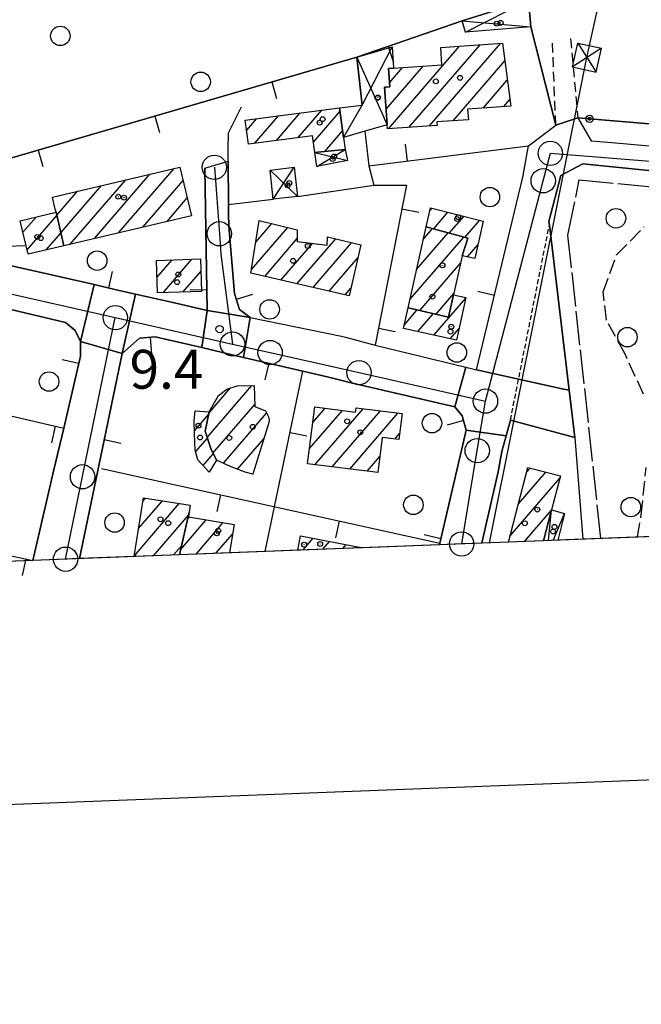
# Model space of a CAD drawing. Extents: x 1740553 to 1744863, y 5045719 to 5048848.
# Drawn here: x 1741762 to 1741889, y 5045766 to 5045968 of the extents above; entities that cross this region are included whole.
import ezdxf

# ---------------------------------------------------------------- set-up
doc = ezdxf.new("R2010")
doc.units = 0
for name, pattern in [('C', [10, 5, 5]), ('L17', [8, 7, -1]), ('L3', [1.5, 1, -0.5]), ('L7', [3, 2, -1]), ('L9', [4, 3, -1])]:
    doc.linetypes.add(name, pattern=pattern)
for name, color, linetype in [('11B2', 1, 'C'), ('11D4', 1, 'C'), ('16A1', 1, 'C'), ('16B2', 6, 'C'), ('17A1', 1, 'C'), ('17D4', 1, 'C'), ('19A1', 1, 'C'), ('19B2', 1, 'C'), ('1A1', 4, 'C'), ('1AJ36', 1, 'C'), ('1AP41', 7, 'CONTINUOUS'), ('1D4', 1, 'C'), ('1K11P', 1, 'C'), ('297', 7, 'CONTINUOUS'), ('298', 7, 'CONTINUOUS'), ('2F6', 3, 'C'), ('2J10', 2, 'L7'), ('2L12', 1, 'L3'), ('2Q17', 4, 'L9'), ('3A1', 1, 'C'), ('3B2', 1, 'C'), ('4E5', 2, 'L17'), ('5F6', 1, 'C'), ('8B2', 2, 'C'), ('8C3', 1, 'C'), ('A2E5', 1, 'C'), ('A2F6', 1, 'C'), ('I15E5', 7, 'CONTINUOUS'), ('I1A1', 7, 'CONTINUOUS'), ('I1AP41', 7, 'CONTINUOUS'), ('I1D4', 7, 'CONTINUOUS'), ('I298', 7, 'CONTINUOUS'), ('I2E5', 7, 'CONTINUOUS'), ('I2F6', 7, 'CONTINUOUS'), ('N2A1', 2, 'C'), ('N2H8', 2, 'C'), ('N2O15', 2, 'C'), ('N2P16', 2, 'C')]:
    doc.layers.add(name, color=color, linetype=linetype)

# ---------------------------------------------------------------- blocks, each defined once
blk = doc.blocks.new('5F6')
at = {"layer": '5F6'}
blk.add_circle((0, 0), 2, dxfattribs=at)
blk = doc.blocks.new('1AJ36')
at = {"layer": '1AJ36'}
for radius in [0.5, 0.01]:
    blk.add_circle((0, 0), radius, dxfattribs=at)
blk = doc.blocks.new('11B2')
at = {"layer": '11B2'}
blk.add_circle((0, 0), 0.75, dxfattribs=at)
blk = doc.blocks.new('11D4')
at = {"layer": '11D4'}
for radius in [0.5, 0.01]:
    blk.add_circle((0, 0), radius, dxfattribs=at)
blk = doc.blocks.new('8B2')
at = {"layer": '8B2'}
for points in [[(-2.48309, -2.49104), (2.51475, -2.49104), (2.51475, 2.55434), (-2.48309, -2.52218), (-2.48309, 2.5232), (2.48208, 2.5232)], [(-2.48309, 2.5232), (2.48208, -2.52218)]]:
    blk.add_lwpolyline(points, dxfattribs=at)
blk = doc.blocks.new('N2O15')
at = {"layer": 'N2O15'}
blk.add_circle((0, -0.00928), 2.5, dxfattribs=at)
blk = doc.blocks.new('N2P16')
at = {"layer": 'N2P16'}
blk.add_circle((0, -0.00928), 2.5, dxfattribs=at)
blk = doc.blocks.new('N2H8')
at = {"layer": 'N2H8'}
blk.add_circle((0, -0.00928), 2.5, dxfattribs=at)
blk = doc.blocks.new('N2A1')
at = {"layer": 'N2A1'}
blk.add_circle((0, -0.00928), 2.5, dxfattribs=at)
blk = doc.blocks.new('19B2')
at = {"layer": '19B2'}
for centre, radius in [((0, 0), 0.75), ((0, -0.02417), 0.32738)]:
    blk.add_circle(centre, radius, dxfattribs=at)
blk = doc.blocks.new('19A1')
at = {"layer": '19A1'}
blk.add_line((0, 0), (0, 3.50512), dxfattribs=at)

msp = doc.modelspace()

# ---------------------------------------------------------------- linework, layer by layer
at = {"layer": '16A1'}
msp.add_lwpolyline([(1743996.52512, 5045942.78416), (1740742.49746, 5045817.41535), (1740635.36378, 5048594.37759), (1743887.71474, 5048720.72808), (1743996.52512, 5045942.78416)], close=True, dxfattribs=at)
at = {"layer": '16B2'}
msp.add_lwpolyline([(1744048.41175, 5045894.73835), (1740694.45437, 5045765.51872), (1740583.8759, 5048642.43067), (1743935.75706, 5048772.64021), (1744048.41175, 5045894.73835)], close=True, dxfattribs=at)
at = {"layer": '17A1'}
for p, q in [((1741837.31917, 5045945.50895, -3333), (1741851.9277, 5045962.4818, -3333)), ((1741841.53132, 5045945.80336, -3333), (1741856.13885, 5045962.77614, -3333)), ((1741845.74346, 5045946.09778, -3333), (1741860.35192, 5045963.07162, -3333)), ((1741836.86117, 5045949.57546, -3333), (1741844.43479, 5045958.3754, -3333)), ((1741837.56279, 5045954.99045, -3333), (1741840.22357, 5045958.08206, -3333)), ((1741850.61888, 5045947.16394, -3333), (1741861.21218, 5045959.4725, -3333)), ((1741836.56177, 5045953.82734, -3333), (1741836.75644, 5045954.05353, -3333)), ((1741856.8469, 5045949.80065, -3333), (1741861.74315, 5045955.48968, -3333)), ((1741861.05905, 5045950.09506, -3333), (1741862.27319, 5045951.50579, -3333)), ((1741809.82922, 5045942.49331, -3333), (1741814.70786, 5045948.16297, -3333)), ((1741814.30146, 5045943.09102, -3333), (1741819.18017, 5045948.75969, -3333)), ((1741818.77378, 5045943.68773, -3333), (1741823.65242, 5045949.3574, -3333)), ((1741821.91748, 5045942.74178, -3333), (1741827.39957, 5045949.11153, -3333)), ((1741808.19944, 5045945.19939, -3333), (1741810.23562, 5045947.56526, -3333)), ((1741824.25213, 5045940.8547, -3333), (1741827.92869, 5045945.12657, -3333)), ((1741776.9342, 5045922.94743, -3333), (1741788.31724, 5045936.1736, -3333)), ((1741781.90103, 5045924.11872, -3333), (1741793.28592, 5045937.34704, -3333)), ((1741770.01753, 5045924.10924, -3333), (1741778.38182, 5045933.82786, -3333)), ((1741771.96738, 5045921.77613, -3333), (1741783.34949, 5045935.00123, -3333)), ((1741786.86686, 5045925.28995, -3333), (1741795.13705, 5045934.89923, -3333)), ((1741769.18303, 5045927.73937, -3333), (1741773.41315, 5045932.65442, -3333)), ((1741768.34668, 5045931.36735, -3333), (1741768.4454, 5045931.48205, -3333)), ((1741791.83369, 5045926.46124, -3333), (1741795.98631, 5045931.28625, -3333)), ((1741763.0998, 5045920.63863, -3333), (1741769.18896, 5045927.71374, -3333)), ((1741796.80052, 5045927.63254, -3333), (1741796.83458, 5045927.6732, -3333)), ((1741845.77114, 5045928.5483, -3333), (1741846.30901, 5045929.17327, -3333)), ((1741846.62594, 5045924.94175, -3333), (1741849.55335, 5045928.34317, -3333)), ((1741849.82222, 5045924.0569, -3333), (1741852.79669, 5045927.51299, -3333)), ((1741762.24869, 5045924.24946, -3333), (1741764.93807, 5045927.3743, -3333)), ((1741810.04894, 5045922.19227, -3333), (1741813.36484, 5045926.04399, -3333)), ((1741853.0195, 5045923.17213, -3333), (1741856.0411, 5045926.68189, -3333)), ((1741767.03508, 5045920.61244, -3333), (1741770.02346, 5045924.08361, -3333)), ((1741809.19693, 5045916.60254, -3333), (1741816.63685, 5045925.24604, -3333)), ((1741843.11203, 5045916.58327, -3333), (1741849.59791, 5045924.11933, -3333)), ((1741844.48815, 5045922.78088, -3333), (1741846.40163, 5045925.00418, -3333)), ((1741811.9256, 5045915.1722, -3333), (1741818.59685, 5045922.92473, -3333)), ((1741815.22614, 5045914.40849, -3333), (1741821.72302, 5045921.95841, -3333)), ((1741818.52768, 5045913.64485, -3333), (1741826.49149, 5045922.89923, -3333)), ((1741821.82821, 5045912.88113, -3333), (1741829.75705, 5045922.09378, -3333)), ((1741841.73598, 5045910.38465, -3333), (1741852.79519, 5045923.23456, -3333)), ((1741853.54025, 5045919.17852, -3333), (1741855.72958, 5045921.72234, -3333)), ((1741789.76315, 5045914.9264, -3333), (1741792.89077, 5045918.56044, -3333)), ((1741791.03212, 5045911.80217, -3333), (1741796.9599, 5045918.68869, -3333)), ((1741825.12975, 5045912.11749, -3333), (1741831.06207, 5045919.01036, -3333)), ((1741843.74772, 5045908.12237, -3333), (1741852.13231, 5045917.86459, -3333)), ((1741795.10587, 5045911.93579, -3333), (1741798.7779, 5045916.20129, -3333)), ((1741828.43029, 5045911.35378, -3333), (1741829.61214, 5045912.72699, -3333)), ((1741847.05571, 5045907.36624, -3333), (1741850.75811, 5045911.66812, -3333)), ((1741846.66288, 5045903.09059, -3333), (1741853.19759, 5045910.68447, -3333)), ((1741840.59315, 5045905.23648, -3333), (1741843.1875, 5045908.25091, -3333)), ((1741843.33921, 5045903.8285, -3333), (1741846.4945, 5045907.4947, -3333)), ((1741849.98557, 5045902.3526, -3333), (1741851.82162, 5045904.48486, -3333)), ((1741800.08236, 5045882.05941, -3333), (1741809.28161, 5045892.74818, -3333)), ((1741800.48507, 5045887.12708, -3333), (1741804.87942, 5045892.23295, -3333)), ((1741801.2776, 5045878.84843, -3333), (1741809.86417, 5045888.8264, -3333)), ((1741803.42403, 5045876.74266, -3333), (1741812.29946, 5045887.05516, -3333)), ((1741821.10031, 5045879.75037, -3333), (1741827.86752, 5045887.61439, -3333)), ((1741821.77058, 5045885.12892, -3333), (1741824.29935, 5045888.06823, -3333)), ((1741822.21606, 5045876.44919, -3333), (1741832.12756, 5045887.96554, -3333)), ((1741825.78891, 5045875.99972, -3333), (1741835.70034, 5045887.51706, -3333)), ((1741829.3607, 5045875.55116, -3333), (1741839.27405, 5045887.06966, -3333)), ((1741797.49086, 5045883.42581, -3333), (1741800.42104, 5045886.83044, -3333)), ((1741797.71267, 5045879.08488, -3333), (1741800.1345, 5045881.89884, -3333)), ((1741806.3177, 5045875.5062, -3333), (1741811.72507, 5045881.78911, -3333)), ((1741838.63692, 5045881.7307, -3333), (1741839.60019, 5045882.84886, -3333)), ((1741799.2595, 5045876.28132, -3333), (1741801.34727, 5045878.70823, -3333)), ((1741832.93248, 5045875.10261, -3333), (1741835.54252, 5045878.13526, -3333)), ((1741864.05197, 5045868.42236, -3333), (1741869.64471, 5045874.92174, -3333)), ((1741865.75001, 5045874.9951, -3333), (1741866.41059, 5045875.76264, -3333)), ((1741809.41258, 5045874.50243, -3333), (1741809.54174, 5045874.65251, -3333)), ((1741862.35385, 5045861.85062, -3333), (1741872.5403, 5045873.68642, -3333)), ((1741785.99235, 5045863.3453, -3333), (1741790.88768, 5045869.03325, -3333)), ((1741786.91357, 5045869.01542, -3333), (1741787.41362, 5045869.59643, -3333)), ((1741785.07015, 5045857.6751, -3333), (1741794.36074, 5045868.47, -3333)), ((1741865.29827, 5045860.67312, -3333), (1741870.83764, 5045867.10833, -3333)), ((1741789.08301, 5045857.73796, -3333), (1741796.25069, 5045866.06622, -3333)), ((1741794.61311, 5045858.96749, -3333), (1741799.90422, 5045865.11532, -3333)), ((1741796.06297, 5045865.25185, -3333), (1741796.43478, 5045865.68386, -3333)), ((1741797.80201, 5045858.07406, -3333), (1741803.37267, 5045864.54671, -3333)), ((1741801.89698, 5045858.23232, -3333), (1741805.27462, 5045862.15686, -3333)), ((1741819.77315, 5045858.91928, -3333), (1741821.84531, 5045861.32696, -3333)), ((1741823.86712, 5045859.07747, -3333), (1741825.24925, 5045860.68231, -3333)), ((1741793.17705, 5045857.89516, -3333), (1741794.80083, 5045859.78185, -3333)), ((1741827.96217, 5045859.23474, -3333), (1741828.65227, 5045860.03659, -3333))]:
    msp.add_line(p, q, dxfattribs=at)
at = {"layer": '17D4'}
for p, q in [((1741853.13357, 5045965.34209, -3333), (1741866.07272, 5045971.99856, -3333)), ((1741852.48702, 5045967.69458, -3333), (1741866.54851, 5045966.47619, -3333)), ((1741830.80216, 5045960.24168, -3333), (1741837.08632, 5045946.31488, -3333)), ((1741822.19249, 5045940.66333, -3333), (1741828.90724, 5045938.98396, -3333)), ((1741822.63523, 5045937.77809, -3333), (1741828.44037, 5045941.24059, -3333)), ((1741813.67462, 5045931.05355, -3333), (1741817.93271, 5045937.59036, -3333)), ((1741812.9925, 5045937.02781, -3333), (1741818.60755, 5045931.61957, -3333)), ((1741870.21219, 5045860.86363, -3333), (1741870.84607, 5045867.14305, -3333)), ((1741871.13409, 5045860.90059, -3333), (1741873.52347, 5045866.45101, -3333))]:
    msp.add_line(p, q, dxfattribs=at)
msp.add_polyline3d([(1741828.11282, 5045943.73932, -3333), (1741831.90786, 5045950.3929, -3333), (1741838.07943, 5045962.35323, -3333)], dxfattribs=at)
at = {"layer": '1A1'}
for points in [[(1741860.72904, 5045963.09786, 16.406), (1741862.44773, 5045950.19305, 16.406), (1741853.58655, 5045949.57251, 16.406), (1741853.7426, 5045947.38185, 16.406), (1741847.28872, 5045946.93057, 16.406), (1741847.33474, 5045946.20893, 16.406), (1741837.14756, 5045945.4971, 16.406), (1741837.08632, 5045946.31488, 16.406), (1741837.01811, 5045947.33272, 16.406), (1741836.54693, 5045954.03884, 16.406), (1741837.62354, 5045954.11246, 16.406), (1741837.36436, 5045957.88095, 16.406), (1741838.38489, 5045957.95338, 16.406), (1741848.32274, 5045958.64653, 16.406), (1741848.07174, 5045962.21206, 16.406), (1741851.95363, 5045962.48374, 16.406), (1741860.72904, 5045963.09786, 16.406)], [(1741807.925, 5045947.25682, 14.87), (1741827.30256, 5045949.84439, 14.87), (1741828.11282, 5045943.73932, 14.87), (1741828.44037, 5045941.24059, 14.87), (1741822.79902, 5045940.71979, 14.87), (1741822.19249, 5045940.66333, 14.87), (1741821.7407, 5045944.08444, 14.87), (1741808.584, 5045942.32784, 14.87), (1741807.925, 5045947.25682, 14.87)], [(1741770.62612, 5045921.46006, 16.39), (1741769.04594, 5045928.33785, 16.39), (1741768.89253, 5045929.02036, 16.39), (1741768.32615, 5045931.45407, 16.39), (1741794.49503, 5045937.63316, 16.39), (1741796.84188, 5045927.64265, 16.39), (1741770.62612, 5045921.46006, 16.39)], [(1741770.62612, 5045921.46006, 12.614), (1741763.31205, 5045919.73287, 12.614), (1741761.6926, 5045926.61274, 12.614), (1741769.04594, 5045928.33785, 12.614), (1741770.62612, 5045921.46006, 12.614)], [(1741852.47554, 5045919.41469, 13.478), (1741853.60933, 5045923.00971, 13.478), (1741845.06413, 5045925.37436, 13.478), (1741845.93167, 5045929.27037, 13.478), (1741856.78749, 5045926.49108, 13.478), (1741855.08942, 5045918.83422, 13.478), (1741852.47554, 5045919.41469, 13.478)], [(1741809.07924, 5045915.83053, 16.502), (1741810.73437, 5045926.68539, 16.502), (1741818.60325, 5045924.76752, 16.502), (1741818.59535, 5045922.36902, 16.502), (1741824.76764, 5045921.55863, 16.502), (1741824.80049, 5045923.31615, 16.502), (1741831.66463, 5045921.62389, 16.502), (1741829.25186, 5045911.16358, 16.502), (1741809.07924, 5045915.83053, 16.502)], [(1741852.47554, 5045919.41469, 17.014), (1741850.68899, 5045911.35907, 17.014), (1741849.63827, 5045906.7754, 17.014), (1741841.35591, 5045908.67033, 17.014), (1741845.06413, 5045925.37436, 17.014), (1741853.60933, 5045923.00971, 17.014), (1741852.47554, 5045919.41469, 17.014)], [(1741789.64808, 5045918.45798, 12.566), (1741798.69182, 5045918.74318, 12.566), (1741798.91744, 5045912.0618, 12.566), (1741789.86669, 5045911.76303, 12.566), (1741789.64808, 5045918.45798, 12.566)], [(1741850.68899, 5045911.35907, 13.062), (1741853.22329, 5045910.79671, 13.062), (1741851.2838, 5045902.06472, 13.062), (1741840.42356, 5045904.47462, 13.062), (1741841.35591, 5045908.67033, 13.062), (1741849.63827, 5045906.7754, 13.062), (1741850.68899, 5045911.35907, 13.062)], [(1741801.9995, 5045877.39114, 16.838), (1741800.82757, 5045879.75543, 16.838), (1741799.6657, 5045883.35101, 16.838), (1741800.52772, 5045887.32082, 16.838), (1741802.41362, 5045890.70239, 16.838), (1741804.11851, 5045892.00145, 16.838), (1741806.25517, 5045892.65089, 16.838), (1741809.73381, 5045892.763, 16.838), (1741809.87704, 5045888.44025, 16.838), (1741812.06185, 5045887.52277, 16.838), (1741812.76886, 5045886.13056, 16.838), (1741812.79979, 5045885.30248, 16.838), (1741809.48939, 5045874.4811, 16.838), (1741807.89602, 5045874.93341, 16.838), (1741805.37533, 5045875.84981, 16.838), (1741803.0221, 5045876.92717, 16.838), (1741801.9995, 5045877.39114, 16.838)], [(1741801.9995, 5045877.39114, 13.142), (1741800.49893, 5045874.94403, 13.142), (1741798.18041, 5045877.44609, 13.142), (1741797.61732, 5045879.42073, 13.142), (1741797.50978, 5045882.73123, 13.142), (1741797.43179, 5045885.55353, 13.142), (1741797.61094, 5045887.55366, 13.142), (1741800.52772, 5045887.32082, 13.142), (1741799.6657, 5045883.35101, 13.142), (1741800.82757, 5045879.75543, 13.142), (1741801.9995, 5045877.39114, 13.142)], [(1741822.17, 5045888.33899, 16.038), (1741830.56295, 5045887.27069, 16.038), (1741830.6859, 5045888.1464, 16.038), (1741840.11335, 5045886.96403, 16.038), (1741839.44785, 5045881.62897, 16.038), (1741836.0312, 5045882.05504, 16.038), (1741835.13047, 5045874.82596, 16.038), (1741820.71167, 5045876.63739, 16.038), (1741822.17, 5045888.33899, 16.038)]]:
    msp.add_polyline3d(points, close=True, dxfattribs=at)
for points in [[(1741862.01626, 5045860.54665, 13.79), (1741865.97691, 5045875.87558, 13.79), (1741872.65688, 5045874.13843, 13.79), (1741870.84607, 5045867.14305, 13.79), (1741869.2043, 5045860.82325, 13.79)], [(1741785.05593, 5045857.58378, 14.086), (1741787.01872, 5045869.66013, 14.086), (1741796.62367, 5045868.10293, 14.086), (1741796.39925, 5045866.70716, 14.086), (1741794.37609, 5045857.94083, 14.086)], [(1741794.37609, 5045857.94083, 15.862), (1741796.39925, 5045866.70716, 15.862), (1741796.23779, 5045865.71625, 15.862), (1741805.60646, 5045864.18047, 15.862), (1741804.649, 5045858.33815, 15.862)], [(1741818.71211, 5045858.87893, 15.44), (1741819.26745, 5045861.81485, 15.44), (1741832.05622, 5045859.39193, 15.44)]]:
    msp.add_polyline3d(points, dxfattribs=at)
at = {"layer": '1AP41'}
for points in [[(1741856.61088, 5045860.65129, 10.251), (1741859.89911, 5045875.0092, 10.375), (1741860.64434, 5045879.18588, 10.433), (1741861.51521, 5045882.40819, 10.481), (1741862.39368, 5045885.63609, 10.53), (1741875.61366, 5045882.06206, 10.125), (1741874.44658, 5045891.77989, 10.335), (1741870.38519, 5045925.7073, 10.213), (1741870.30057, 5045926.42204, 10.21), (1741872.74126, 5045935.89359, 9.79), (1741877.23236, 5045938.27484, 9.05), (1742002.47462, 5045925.64154, 9.14), (1742084.34862, 5045918.86534, 9.14), (1742087.8962, 5045916.90562, 8.97), (1742091.0759, 5045913.6848, 8.81)], [(1741711.12619, 5045854.73054, 10.263), (1741711.36267, 5045855.9116, 10.172), (1741711.59915, 5045857.09266, 10.081), (1741713.17785, 5045864.1609, 9.983), (1741713.93682, 5045867.61853, 10.049), (1741714.19503, 5045868.77715, 10.071), (1741718.43755, 5045887.86792, 10.346), (1741719.29357, 5045891.71693, 10.414), (1741720.18429, 5045895.732, 10.285), (1741723.67667, 5045911.44805, 9.78), (1741731.44119, 5045915.10142, 9.536), (1741758.34293, 5045908.66993, 10.287), (1741770.95645, 5045905.65423, 10.332), (1741772.99598, 5045904.05192, 10.322), (1741774.05985, 5045901.76479, 10.318)], [(1741774.05985, 5045901.76479, 10.318), (1741774.073, 5045898.77717, 10.317), (1741770.61248, 5045883.98816, 10.314), (1741768.54119, 5045875.12797, 10.301), (1741767.51093, 5045870.68625, 10.294), (1741764.25093, 5045856.78177, 10.328)], [(1741773.84487, 5045857.1523, 10.22), (1741778.23321, 5045878.21967, 10.244), (1741782.62146, 5045899.28804, 10.268), (1741786.17427, 5045902.48055, 10.251), (1741789.40518, 5045902.75362, 10.225), (1741798.95952, 5045900.51971, 9.914)], [(1741798.95952, 5045900.51971, 9.914), (1741803.25402, 5045899.51352, 9.899), (1741807.54861, 5045898.50634, 9.885), (1741819.74995, 5045895.65132, 10.335), (1741824.71813, 5045894.48799, 10.315), (1741829.91234, 5045893.23929, 10.242), (1741850.99414, 5045888.3506, 10.292), (1741852.46661, 5045886.48619, 10.351), (1741853.31541, 5045883.52204, 10.379), (1741847.8535, 5045860.30529, 10.243)]]:
    msp.add_polyline3d(points, dxfattribs=at)
at = {"layer": '1D4'}
for points in [[(1741866.07272, 5045971.99856, 12.784), (1741866.54851, 5045966.47619, 12.784), (1741853.13357, 5045965.34209, 12.784), (1741852.48702, 5045967.69458, 12.784), (1741866.07272, 5045971.99856, 12.784)], [(1741837.08632, 5045946.31488, 12.907), (1741832.50732, 5045945.00014, 12.907), (1741828.11282, 5045943.73932, 12.907), (1741827.30256, 5045949.84439, 12.907), (1741831.90786, 5045950.3929, 12.907), (1741830.80216, 5045960.24168, 12.907), (1741838.07943, 5045962.35323, 12.907), (1741838.38489, 5045957.95338, 12.907), (1741837.36436, 5045957.88095, 12.907), (1741837.62354, 5045954.11246, 12.907), (1741836.54693, 5045954.03884, 12.907), (1741837.01811, 5045947.33272, 12.907), (1741837.08632, 5045946.31488, 12.907)], [(1741828.44037, 5045941.24059, 13.204), (1741828.90724, 5045938.98396, 13.204), (1741822.63523, 5045937.77809, 13.204), (1741822.19249, 5045940.66333, 13.204), (1741822.79902, 5045940.71979, 13.204), (1741828.44037, 5045941.24059, 13.204)], [(1741818.60755, 5045931.61957, 12.628), (1741813.67462, 5045931.05355, 12.628), (1741812.9925, 5045937.02781, 12.628), (1741817.93271, 5045937.59036, 12.628), (1741818.60755, 5045931.61957, 12.628)]]:
    msp.add_polyline3d(points, close=True, dxfattribs=at)
msp.add_polyline3d([(1741869.2043, 5045860.82325, 12.489), (1741870.84607, 5045867.14305, 12.489), (1741873.52347, 5045866.45101, 12.489), (1741872.0951, 5045860.93746, 12.489)], dxfattribs=at)
at = {"layer": '1K11P'}
msp.add_polyline3d([(1741921.8752, 5045943.94912, 9.516), (1741876.25488, 5045947.76418, 10.374), (1741871.7076, 5045946.24019, 9.914), (1741866.54851, 5045966.47619, 9.364), (1741866.07272, 5045971.99856, 9.12), (1741852.48702, 5045967.69458, 9.412), (1741830.80216, 5045960.24168, 9.825), (1741758.33952, 5045939.05816, 9.599), (1741757.25585, 5045944.42167, 9.573), (1741731.5984, 5045949.41092, 9.245), (1741723.1259, 5045949.55962, 8.78), (1741719.12453, 5045950.3611, 9.113), (1741653.55025, 5045963.47772, 10.21), (1741653.455, 5045966.94559, 10.201), (1741653.1882, 5046014.44134, 8.53)], dxfattribs=at)
at = {"layer": '297'}
for points in [[(1741776.88211, 5045913.46624, 10.234), (1741781.12269, 5045912.49714, 10.251), (1741785.36327, 5045911.52804, 10.268), (1741782.62146, 5045899.28804, 10.268), (1741774.05985, 5045901.76479, 10.318), (1741776.88211, 5045913.46624, 10.234)], [(1741800.11135, 5045908.15872, 9.702), (1741808.88639, 5045906.68881, 10.008), (1741807.54861, 5045898.50634, 9.885), (1741803.25402, 5045899.51352, 9.899), (1741798.95952, 5045900.51971, 9.914), (1741800.11135, 5045908.15872, 9.702)], [(1741874.44658, 5045891.77989, 10.335), (1741875.61366, 5045882.06206, 10.125), (1741862.39368, 5045885.63609, 10.53), (1741861.51521, 5045882.40819, 10.481), (1741853.31541, 5045883.52204, 10.379), (1741852.46661, 5045886.48619, 10.351), (1741850.99414, 5045888.3506, 10.292), (1741853.20519, 5045896.49618, 10.177), (1741854.30221, 5045896.23033, 10.2), (1741855.39929, 5045895.9635, 10.223), (1741873.02405, 5045892.05345, 10.209), (1741874.44658, 5045891.77989, 10.335)]]:
    msp.add_polyline3d(points, close=True, dxfattribs=at)
at = {"layer": '298'}
for points in [[(1742002.47462, 5045925.64154, 9.14), (1741877.23236, 5045938.27484, 9.05), (1741872.74126, 5045935.89359, 9.79), (1741870.30057, 5045926.42204, 10.21), (1741870.38519, 5045925.7073, 10.213), (1741874.44658, 5045891.77989, 10.335), (1741873.02405, 5045892.05345, 10.209), (1741855.39929, 5045895.9635, 10.223), (1741864.93878, 5045935.55894, 10.077), (1741866.06431, 5045941.98249, 9.985), (1741871.7076, 5045946.24019, 9.914), (1741876.25488, 5045947.76418, 10.374), (1741876.25488, 5045947.76418, 10.374), (1741878.98908, 5045943.05982, 9.37), (1741883.2394, 5045942.69719, 9.45), (1741921.66298, 5045939.24372, 9.012)], [(1741764.25093, 5045856.78177, 10.328), (1741764.25093, 5045856.78177, 10.328), (1741767.51093, 5045870.68625, 10.294), (1741768.54119, 5045875.12797, 10.301), (1741770.61248, 5045883.98816, 10.314), (1741774.073, 5045898.77717, 10.317), (1741774.05985, 5045901.76479, 10.318)], [(1741774.05985, 5045901.76479, 10.318), (1741782.62146, 5045899.28804, 10.268), (1741778.23321, 5045878.21967, 10.244), (1741773.84487, 5045857.1523, 10.22), (1741773.84487, 5045857.1523, 10.22)], [(1741847.78224, 5045859.99809, 10.245), (1741847.8535, 5045860.30529, 10.243), (1741853.31541, 5045883.52204, 10.379)], [(1741853.31541, 5045883.52204, 10.379), (1741861.51521, 5045882.40819, 10.481), (1741860.64434, 5045879.18588, 10.433), (1741859.89911, 5045875.0092, 10.375), (1741856.61088, 5045860.65129, 10.251), (1741856.53216, 5045860.3365, 10.253)]]:
    msp.add_polyline3d(points, dxfattribs=at)
for points in [[(1741804.38643, 5045938.83932, 10.292), (1741804.44966, 5045929.94744, 10.469), (1741804.45893, 5045928.14996, 10.504), (1741804.54093, 5045925.48842, 10.558), (1741805.73317, 5045911.65863, 10.084), (1741806.75497, 5045908.36646, 9.824), (1741808.88639, 5045906.68881, 10.008), (1741800.11135, 5045908.15872, 9.702), (1741799.59829, 5045937.38455, 10.27), (1741804.38643, 5045938.83932, 10.292)], [(1741759.27309, 5045917.48778, 10.019), (1741768.07764, 5045915.47651, 10.127), (1741776.88211, 5045913.46624, 10.234), (1741774.05985, 5045901.76479, 10.318), (1741772.99598, 5045904.05192, 10.322), (1741770.95645, 5045905.65423, 10.332), (1741758.34293, 5045908.66993, 10.287), (1741759.27309, 5045917.48778, 10.019)], [(1741785.36327, 5045911.52804, 10.268), (1741792.73728, 5045909.84388, 9.985), (1741800.11135, 5045908.15872, 9.702), (1741798.95952, 5045900.51971, 9.914), (1741789.40518, 5045902.75362, 10.225), (1741786.17427, 5045902.48055, 10.251), (1741782.62146, 5045899.28804, 10.268), (1741785.36327, 5045911.52804, 10.268)], [(1741808.88639, 5045906.68881, 10.008), (1741827.64948, 5045902.84496, 10.42), (1741828.53258, 5045902.66339, 10.399), (1741834.56285, 5045901.03103, 10.25), (1741853.20519, 5045896.49618, 10.177), (1741850.99414, 5045888.3506, 10.292), (1741829.91234, 5045893.23929, 10.242), (1741824.71813, 5045894.48799, 10.315), (1741819.74995, 5045895.65132, 10.335), (1741807.54861, 5045898.50634, 9.885), (1741808.88639, 5045906.68881, 10.008)]]:
    msp.add_polyline3d(points, close=True, dxfattribs=at)
at = {"layer": '2F6'}
for points in [[(1741876.25488, 5045947.76418, 10.374), (1741878.98908, 5045943.05982, 9.37), (1741883.2394, 5045942.69719, 9.45), (1741921.66298, 5045939.24372, 9.012)], [(1741875.61366, 5045882.06206, 10.125), (1741874.44658, 5045891.77989, 10.335), (1741870.38519, 5045925.7073, 10.213), (1741870.30057, 5045926.42204, 10.21), (1741872.74126, 5045935.89359, 9.79), (1741877.23236, 5045938.27484, 9.05)], [(1741877.23236, 5045938.27484, 10.38), (1742002.47462, 5045925.64154, 9.14), (1742084.34862, 5045918.86534, 9.14), (1742087.8962, 5045916.90562, 8.97), (1742091.0759, 5045913.6848, 8.81)]]:
    msp.add_polyline3d(points, dxfattribs=at)
at = {"layer": '2J10'}
for p, q in [((1741874.73516, 5045964.09171, 9.35), (1741876.25488, 5045947.76418, 10.374)), ((1741871.7076, 5045946.24019, 9.914), (1741871.02269, 5045963.12467, 9.482))]:
    msp.add_line(p, q, dxfattribs=at)
at = {"layer": '2L12'}
msp.add_line((1741862.39368, 5045885.63609, 10.53), (1741870.38519, 5045925.7073, 10.213), dxfattribs=at)
at = {"layer": '2Q17'}
for points in [[(1741889.71512, 5045890.96881, 9.828), (1741885.87031, 5045899.30769, 9.828), (1741882.09691, 5045906.17066, 9.828), (1741881.46601, 5045911.98329, 10.02), (1741884.20405, 5045919.57363, 9.972), (1741889.88595, 5045925.40475, 10.02)], [(1741888.5016, 5045861.56349, 9.72), (1741889.25712, 5045866.12505, 9.59), (1741890.24428, 5045875.85579, 9.636)]]:
    msp.add_polyline3d(points, dxfattribs=at)
at = {"layer": '3A1'}
for p, q in [((1741866.54851, 5045966.47619, 9.364), (1741871.7076, 5045946.24019, 9.914)), ((1741830.80216, 5045960.24168, 9.825), (1741831.90786, 5045950.3929, 10.171)), ((1741855.39929, 5045895.9635, 10.223), (1741864.93878, 5045935.55894, 10.077)), ((1741812.00887, 5045858.6236, 10.146), (1741819.74995, 5045895.65132, 10.335)), ((1741875.61366, 5045882.06206, 10.125), (1741877.26608, 5045861.1372, 9.982)), ((1741778.38318, 5045875.64145, 10.223), (1741847.8535, 5045860.30529, 10.243)), ((1741856.61088, 5045860.65129, 10.251), (1741859.89911, 5045875.0092, 10.375)), ((1741764.25093, 5045856.78177, 10.328), (1741767.51093, 5045870.68625, 10.294))]:
    msp.add_line(p, q, dxfattribs=at)
for points in [[(1741799.59829, 5045937.38455, 10.27), (1741800.11135, 5045908.15872, 9.702), (1741792.73728, 5045909.84388, 9.985), (1741785.36327, 5045911.52804, 10.268), (1741781.12269, 5045912.49714, 10.251), (1741776.88211, 5045913.46624, 10.234), (1741768.07764, 5045915.47651, 10.127), (1741759.27309, 5045917.48778, 10.019), (1741758.80631, 5045928.27297, 9.809), (1741758.33952, 5045939.05816, 9.599), (1741830.80216, 5045960.24168, 9.825), (1741852.48702, 5045967.69458, 9.412)], [(1741804.45893, 5045928.14996, 10.504), (1741804.44966, 5045929.94744, 10.469), (1741804.38643, 5045938.83932, 10.292), (1741804.36878, 5045941.271, 10.267), (1741804.43563, 5045944.6768, 10.253), (1741807.16318, 5045949.99682, 10.243)], [(1741832.50732, 5045945.00014, 10.243), (1741833.30852, 5045937.86442, 10.328), (1741866.06431, 5045941.98249, 9.985)], [(1741833.30852, 5045937.86442, 10.328), (1741834.30131, 5045933.91519, 10.371), (1741841.06181, 5045933.9281, 10.272), (1741834.56285, 5045901.03103, 10.25), (1741853.20519, 5045896.49618, 10.177), (1741854.30221, 5045896.23033, 10.2), (1741855.39929, 5045895.9635, 10.223)], [(1741804.54093, 5045925.48842, 10.558), (1741805.73317, 5045911.65863, 10.084), (1741806.75497, 5045908.36646, 9.824), (1741808.88639, 5045906.68881, 10.008), (1741827.64948, 5045902.84496, 10.42), (1741828.53258, 5045902.66339, 10.399)], [(1741720.18429, 5045895.732, 10.285), (1741723.67667, 5045911.44805, 9.78), (1741731.44119, 5045915.10142, 9.536), (1741758.34293, 5045908.66993, 10.287), (1741770.95645, 5045905.65423, 10.332), (1741772.99598, 5045904.05192, 10.322), (1741774.05985, 5045901.76479, 10.318), (1741774.073, 5045898.77717, 10.317), (1741770.61248, 5045883.98816, 10.314), (1741768.54119, 5045875.12797, 10.301)], [(1741773.84487, 5045857.1523, 10.22), (1741773.84487, 5045857.1523, 10.22), (1741778.23321, 5045878.21967, 10.244), (1741782.62146, 5045899.28804, 10.268), (1741786.17427, 5045902.48055, 10.251), (1741789.40518, 5045902.75362, 10.225), (1741798.95952, 5045900.51971, 9.914), (1741803.25402, 5045899.51352, 9.899), (1741807.54861, 5045898.50634, 9.885), (1741819.74995, 5045895.65132, 10.335), (1741824.71813, 5045894.48799, 10.315)], [(1741720.18429, 5045895.732, 10.285), (1741745.58928, 5045889.81521, 10.427), (1741770.61248, 5045883.98816, 10.314)], [(1741829.91234, 5045893.23929, 10.242), (1741850.99414, 5045888.3506, 10.292), (1741852.46661, 5045886.48619, 10.351), (1741853.31541, 5045883.52204, 10.379), (1741847.8535, 5045860.30529, 10.243)], [(1741860.64434, 5045879.18588, 10.433), (1741861.51521, 5045882.40819, 10.481), (1741862.39368, 5045885.63609, 10.53), (1741875.61366, 5045882.06206, 10.125)], [(1741713.93682, 5045867.61853, 10.049), (1741739.82664, 5045862.04392, 10.193), (1741764.25093, 5045856.78177, 10.328), (1741764.25093, 5045856.78177, 10.328)]]:
    msp.add_polyline3d(points, dxfattribs=at)
at = {"layer": '3B2'}
for p, q in [((1741818.60755, 5045931.61957, 10.585), (1741834.30131, 5045933.91519, 10.371)), ((1741804.44966, 5045929.94744, 10.469), (1741813.67462, 5045931.05355, 10.544))]:
    msp.add_line(p, q, dxfattribs=at)
msp.add_polyline3d([(1741876.25488, 5045947.76418, 10.374), (1741921.8752, 5045943.94912, 9.516), (1741922.53674, 5045947.97111, 9.565), (1741925.0517, 5045947.55974, 9.581)], dxfattribs=at)
at = {"layer": '4E5'}
msp.add_polyline3d([(1741880.98555, 5045861.27436, 9.91), (1741874.20797, 5045923.63482, 10.146), (1741876.505, 5045935.01112, 10.245), (1741990.16894, 5045924.23851, 9.617), (1742087.03991, 5045915.05534, 8.859), (1742087.71305, 5045869.24356, 9.271)], dxfattribs=at)
at = {"layer": '8C3'}
msp.add_polyline3d([(1741858.0717, 5045860.38862, 30), (1741878.10959, 5045960.14535, 9.79), (1741925.44441, 5046176.95291, 10.237), (1741973.04764, 5046398.33801, 10.33), (1742013.87617, 5046589.76707, 10.156), (1742052.07331, 5046765.17563, 10.835), (1742087.77787, 5046929.60655, 11.434), (1742123.80784, 5047099.71732, 10.98), (1742162.79486, 5047278.78699, 11.555), (1742199.77819, 5047452.91092, 12.201), (1742248.57632, 5047676.71399, 13.465), (1742261.71533, 5047736.9674, 11.446), (1742295.76911, 5047894.8571, 12.713), (1742333.3172, 5048068.01408, 12.026), (1742365.84798, 5048218.60926, 12.72), (1742404.29042, 5048395.72383, 11.812), (1742443.80236, 5048579.05246, 12.351), (1742446.00243, 5048664.70738, 29.11)], dxfattribs=at)
at = {"layer": 'A2E5'}
for p, q in [((1741753.75623, 5045912.89456), (1741781.21187, 5045906.70011)), ((1741770.99305, 5045857.04001), (1741781.21187, 5045906.70011)), ((1741781.21187, 5045906.70011), (1741805.28919, 5045901.26355))]:
    msp.add_line(p, q, dxfattribs=at)
at = {"layer": 'A2E5', "flags": 128}
for points in [[(1741805.28919, 5045901.26355), (1741813.01169, 5045899.51924), (1741831.27932, 5045895.39459), (1741857.26136, 5045889.54006)], [(1741852.36808, 5045860.17707), (1741852.36808, 5045860.17707), (1741852.36778, 5045860.18106), (1741855.56157, 5045879.36181), (1741857.26136, 5045889.54006)]]:
    msp.add_lwpolyline(points, dxfattribs=at)
at = {"layer": 'A2F6', "flags": 128}
for points in [[(1741857.26136, 5045889.54006), (1741857.26198, 5045889.54512), (1741869.11367, 5045934.83764), (1741870.58814, 5045940.47198), (1741927.81428, 5045935.88843), (1741959.43874, 5045933.35284), (1741988.03929, 5045930.37816), (1742029.77373, 5045926.03737), (1742095.54402, 5045919.19837)], [(1741801.56441, 5045937.60602), (1741802.58793, 5045923.94011), (1741802.90187, 5045919.74849), (1741805.28919, 5045901.26355)]]:
    msp.add_lwpolyline(points, dxfattribs=at)
at = {"layer": 'I15E5'}
msp.add_polyline3d([(1743996.52512, 5045942.78416, 9.605), (1740742.49746, 5045817.41535, 10.841)], dxfattribs=at)
at = {"layer": 'I1A1'}
for points in [[(1741869.2043, 5045860.82325, 13.79), (1741862.01626, 5045860.54665, 13.79)], [(1741832.05622, 5045859.39193, 15.44), (1741818.71211, 5045858.87893, 15.44)], [(1741794.37609, 5045857.94083, 14.086), (1741785.05593, 5045857.58378, 14.086)], [(1741804.649, 5045858.33815, 15.862), (1741794.37609, 5045857.94083, 15.862)]]:
    msp.add_polyline3d(points, dxfattribs=at)
at = {"layer": 'I1AP41'}
for points in [[(1742091.20494, 5045869.37972, 9.24), (1742083.42399, 5045869.07878, 9.308), (1741995.25175, 5045865.67936, 9.915), (1741877.26608, 5045861.1372, 9.982), (1741872.0951, 5045860.93746, 10.186), (1741869.2043, 5045860.82325, 10.198), (1741862.01626, 5045860.54665, 10.229), (1741856.53216, 5045860.3365, 10.253), (1741856.61088, 5045860.65129, 10.251)], [(1741847.8535, 5045860.30529, 10.243), (1741847.78224, 5045859.99809, 10.245), (1741832.05622, 5045859.39193, 10.24), (1741818.71211, 5045858.87893, 10.235), (1741812.00887, 5045858.6236, 10.146), (1741804.649, 5045858.33815, 10.23), (1741794.37609, 5045857.94083, 10.227), (1741785.05593, 5045857.58378, 10.224), (1741773.84487, 5045857.1523, 10.22)], [(1741764.25093, 5045856.78177, 10.328), (1741748.04802, 5045856.15594, 10.308), (1741744.96991, 5045856.03873, 10.304), (1741738.43834, 5045855.78122, 10.47), (1741729.45387, 5045855.44128, 10.285), (1741719.0238, 5045855.04022, 10.273), (1741711.12619, 5045854.73054, 10.263)]]:
    msp.add_polyline3d(points, dxfattribs=at)
at = {"layer": 'I1D4'}
msp.add_polyline3d([(1741872.0951, 5045860.93746, 12.489), (1741869.2043, 5045860.82325, 12.489)], dxfattribs=at)
at = {"layer": 'I298'}
for points in [[(1741856.53216, 5045860.3365, 10.253), (1741852.36808, 5045860.17707, 10.249), (1741847.78224, 5045859.99809, 10.245)], [(1741773.84487, 5045857.1523, 10.22), (1741770.99305, 5045857.04001, 10.247), (1741764.25093, 5045856.78177, 10.328)]]:
    msp.add_polyline3d(points, dxfattribs=at)
at = {"layer": 'I2E5'}
for points in [[(1741800.11135, 5045908.15872, 9.702), (1741799.59829, 5045937.38455, 10.27), (1741804.38643, 5045938.83932, 10.292)], [(1741808.88639, 5045906.68881, 10.008), (1741806.75497, 5045908.36646, 9.824), (1741805.73317, 5045911.65863, 10.084), (1741804.54093, 5045925.48842, 10.558), (1741804.45893, 5045928.14996, 10.504), (1741804.44966, 5045929.94744, 10.469), (1741804.38643, 5045938.83932, 10.292)], [(1741759.27309, 5045917.48778, 10.019), (1741768.07764, 5045915.47651, 10.127), (1741776.88211, 5045913.46624, 10.234)], [(1741776.88211, 5045913.46624, 10.234), (1741781.12269, 5045912.49714, 10.251), (1741785.36327, 5045911.52804, 10.268)], [(1741785.36327, 5045911.52804, 10.268), (1741792.73728, 5045909.84388, 9.985), (1741800.11135, 5045908.15872, 9.702)], [(1741758.34293, 5045908.66993, 10.287), (1741770.95645, 5045905.65423, 10.332), (1741772.99598, 5045904.05192, 10.322), (1741774.05985, 5045901.76479, 10.318)], [(1741808.88639, 5045906.68881, 10.008), (1741827.64948, 5045902.84496, 10.42), (1741828.53258, 5045902.66339, 10.399), (1741834.56285, 5045901.03103, 10.25), (1741853.20519, 5045896.49618, 10.177)], [(1741764.25093, 5045856.78177, 10.328), (1741767.51093, 5045870.68625, 10.294), (1741768.54119, 5045875.12797, 10.301), (1741770.61248, 5045883.98816, 10.314), (1741774.073, 5045898.77717, 10.317), (1741774.05985, 5045901.76479, 10.318)], [(1741782.62146, 5045899.28804, 10.268), (1741786.17427, 5045902.48055, 10.251), (1741789.40518, 5045902.75362, 10.225), (1741798.95952, 5045900.51971, 9.914)], [(1741773.84487, 5045857.1523, 10.22), (1741778.23321, 5045878.21967, 10.244), (1741782.62146, 5045899.28804, 10.268)], [(1741798.95952, 5045900.51971, 9.914), (1741803.25402, 5045899.51352, 9.899), (1741807.54861, 5045898.50634, 9.885)], [(1741807.54861, 5045898.50634, 9.885), (1741819.74995, 5045895.65132, 10.335), (1741824.71813, 5045894.48799, 10.315), (1741829.91234, 5045893.23929, 10.242), (1741850.99414, 5045888.3506, 10.292)], [(1741853.20519, 5045896.49618, 10.177), (1741854.30221, 5045896.23033, 10.2), (1741855.39929, 5045895.9635, 10.223)], [(1741850.99414, 5045888.3506, 10.292), (1741852.46661, 5045886.48619, 10.351), (1741853.31541, 5045883.52204, 10.379)], [(1741861.51521, 5045882.40819, 10.481), (1741862.39368, 5045885.63609, 10.53), (1741875.61366, 5045882.06206, 10.125)], [(1741847.78224, 5045859.99809, 10.245), (1741847.8535, 5045860.30529, 10.243), (1741853.31541, 5045883.52204, 10.379)], [(1741856.53216, 5045860.3365, 10.253), (1741856.61088, 5045860.65129, 10.251), (1741859.89911, 5045875.0092, 10.375), (1741860.64434, 5045879.18588, 10.433), (1741861.51521, 5045882.40819, 10.481)]]:
    msp.add_polyline3d(points, dxfattribs=at)
at = {"layer": 'I2F6'}
msp.add_polyline3d([(1741855.39929, 5045895.9635, 10.223), (1741864.93878, 5045935.55894, 10.077), (1741866.06431, 5045941.98249, 9.985), (1741871.7076, 5045946.24019, 9.914), (1741876.25488, 5045947.76418, 10.374)], dxfattribs=at)

# ---------------------------------------------------------------- block references
at = {"layer": '11B2'}
msp.add_blockref('11B2', (1741802.64606, 5045904.33701, 9.42), dxfattribs=at)
at = {"layer": '11D4'}
for p in [(1741860.38389, 5045967.29116, 12.784), (1741847.05751, 5045955.25327, 16.406), (1741835.06449, 5045951.87189, 12.907), (1741823.1843, 5045946.76999, 14.87), (1741825.86682, 5045939.30081, 13.204), (1741816.62065, 5045933.87167, 12.628), (1741781.82725, 5045931.54459, 16.39), (1741851.45662, 5045926.9533, 13.478), (1741765.19337, 5045923.28259, 12.614), (1741820.75086, 5045921.41425, 16.502), (1741793.90121, 5045913.97369, 12.566), (1741846.35946, 5045911.01174, 17.014), (1741850.07136, 5045903.81823, 13.062), (1741828.85587, 5045885.38478, 16.038), (1741798.62712, 5045882.0467, 13.142), (1741804.62691, 5045881.95951, 16.838), (1741867.9098, 5045867.221, 13.79), (1741790.4922, 5045865.23478, 14.086), (1741802.06136, 5045862.34444, 15.862), (1741871.42845, 5045863.66553, 12.489), (1741820.01465, 5045860.00645, 15.44)]:
    msp.add_blockref('11D4', p, dxfattribs=at)
at = {"layer": '19A1'}
for p, rotation in [((1741837.24142, 5045962.45494, -3333), 198.963), ((1741813.34011, 5045955.13691, -3333), 196.293), ((1741789.34192, 5045948.12152, -3333), 196.293), ((1741841.25677, 5045938.86388, -3333), 7.163), ((1741765.34474, 5045941.1062, -3333), 196.293), ((1741840.09833, 5045929.0501, -3333), 258.823), ((1741759.10465, 5045921.37038, -3333), 272.473), ((1741779.85844, 5045912.78656, -3333), 347.123), ((1741800.03642, 5045912.3863, -3333), 91.00299999999997), ((1741806.09264, 5045910.50115, -3333), 287.253), ((1741859.08311, 5045911.25263, -3333), 76.45300000000002), ((1741835.25216, 5045904.52156, -3333), 258.823), ((1741788.35378, 5045902.66485, -3333), 184.833), ((1741773.70983, 5045897.22558, -3333), 76.833), ((1741812.72187, 5045897.2962, -3333), 166.833), ((1741852.73715, 5045885.53867, -3333), 105.973), ((1741768.88447, 5045884.39028, -3333), 166.893), ((1741817.12501, 5045883.09613, -3333), 258.193), ((1741778.94268, 5045881.62847, -3333), 258.2330000000001), ((1741802.79694, 5045870.25214, -3333), 167.553), ((1741827.21177, 5045864.8619, -3333), 167.553), ((1741848.07036, 5045861.22614, -3333), 76.763), ((1741762.8208, 5045857.08985, -3333), 167.843)]:
    msp.add_blockref('19A1', p, dxfattribs=dict(at, rotation=rotation))
at = {"layer": '19B2', "rotation": 175.213}
msp.add_blockref('19B2', (1741878.64571, 5045947.56415, -3333), dxfattribs=at)
at = {"layer": '1AJ36'}
for p in [(1741859.58201, 5045967.1248, 9.865), (1741852.0398, 5045955.99048, 9.846), (1741835.17655, 5045951.94247, 10.41), (1741823.7969, 5045947.48179, 10.326), (1741826.17426, 5045939.80221, 10.341), (1741816.9596, 5045934.36741, 10.472), (1741783.00089, 5045931.35369, 10.214), (1741851.63986, 5045927.33208, 10.214), (1741765.89551, 5045923.01325, 10.022), (1741817.73513, 5045918.37528, 10.838), (1741848.43274, 5045917.43507, 10.07), (1741794.14287, 5045915.55429, 10.23), (1741850.23086, 5045904.82203, 9.974), (1741798.31156, 5045884.47914, 10.07), (1741809.44807, 5045884.23209, 10.07), (1741831.55586, 5045883.11889, 10.07), (1741792.08793, 5045864.42963, 10.07), (1741865.33119, 5045864.41134, 10.27), (1741802.3597, 5045862.8602, 10.07), (1741871.14657, 5045862.71575, 10.351), (1741823.30875, 5045860.15889, 10.27)]:
    msp.add_blockref('1AJ36', p, dxfattribs=at)
at = {"layer": '5F6'}
for p in [(1741769.91768, 5045964.60937, 11.264), (1741798.74528, 5045955.16103, 11.264), (1741858.16255, 5045931.47111, 11.264), (1741884.06269, 5045927.11178, 9.93), (1741777.48346, 5045918.41239, 11.264), (1741812.91259, 5045908.38136, 11.264), (1741886.42515, 5045902.67884, 10.09), (1741851.37172, 5045899.52498, 11.264), (1741767.6009, 5045893.54778, 11.264), (1741846.27802, 5045884.99674, 11.264), (1741842.45095, 5045868.20559, 11.264), (1741887.12242, 5045867.73928, 9.92), (1741781.06307, 5045864.55165, 11.264)]:
    msp.add_blockref('5F6', p, dxfattribs=at)
at = {"layer": '8B2', "rotation": 347.483}
msp.add_blockref('8B2', (1741878.10959, 5045960.14535, 9.79), dxfattribs=at)
at = {"layer": 'N2A1'}
msp.add_blockref('N2A1', (1741801.56441, 5045937.60602), dxfattribs=at)
at = {"layer": 'N2H8'}
for p in [(1741781.21187, 5045906.70011), (1741805.28919, 5045901.26355), (1741857.26136, 5045889.54006)]:
    msp.add_blockref('N2H8', p, dxfattribs=at)
at = {"layer": 'N2O15'}
for p in [(1741852.36808, 5045860.17707), (1741770.99305, 5045857.04001)]:
    msp.add_blockref('N2O15', p, dxfattribs=at)
at = {"layer": 'N2P16'}
for p in [(1741870.58814, 5045940.47198), (1741801.56441, 5045937.60602), (1741869.11367, 5045934.83764), (1741802.58793, 5045923.94011), (1741813.01169, 5045899.51924), (1741831.27932, 5045895.39459), (1741855.56157, 5045879.36181), (1741774.47986, 5045873.98217)]:
    msp.add_blockref('N2P16', p, dxfattribs=at)

# ---------------------------------------------------------------- texts
at = {"layer": '11B2'}
msp.add_text('9.4                                    ', height=8, dxfattribs=at).set_placement((1741784.14873, 5045892.07232))

doc.saveas('drawing.dxf')
